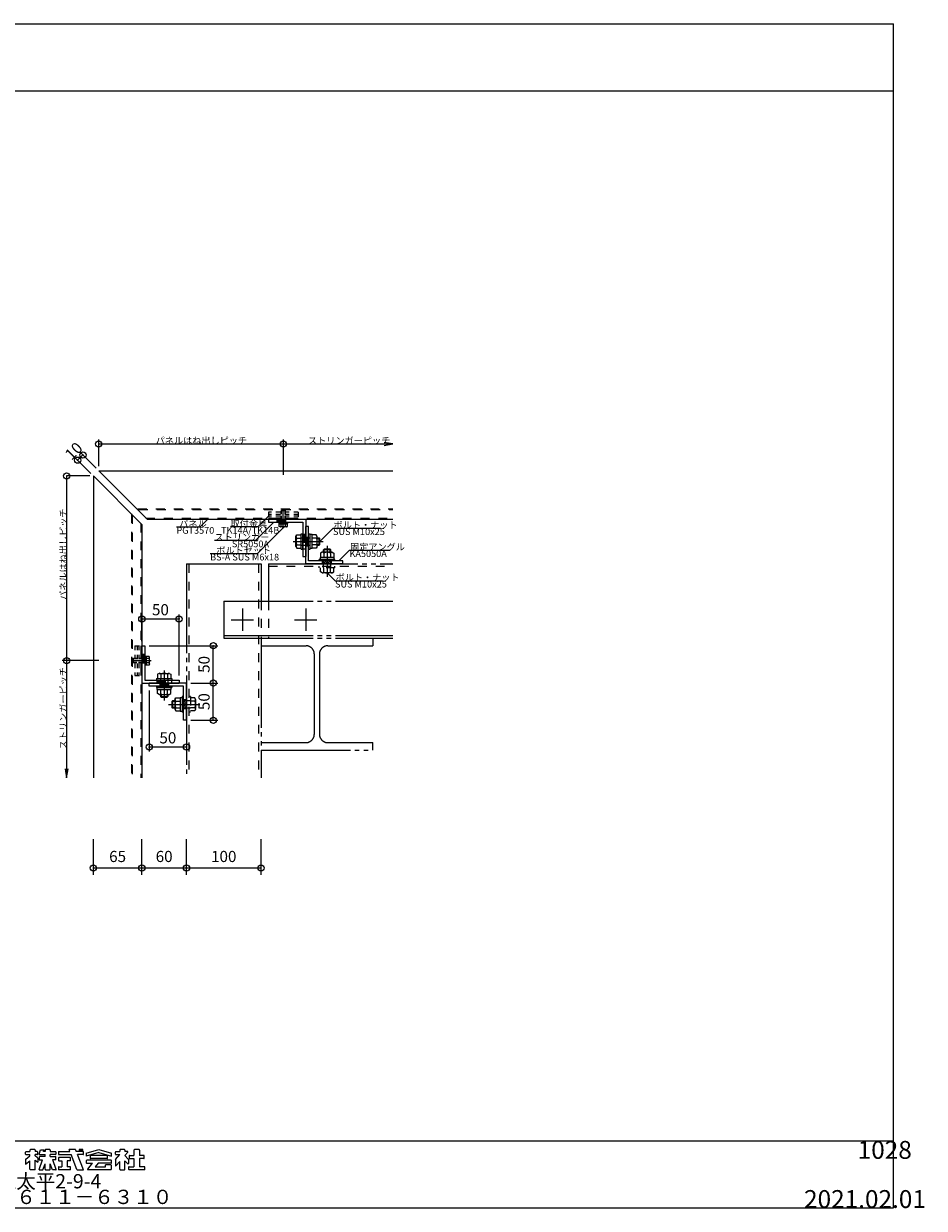
# Model space of a CAD drawing. Extents: x 60 to 2501, y 96 to 1686.
# Drawn here: x 1292 to 2501, y 96 to 1686 of the extents above; entities that cross this region are included whole.
import ezdxf

# ---------------------------------------------------------------- set-up
doc = ezdxf.new("R2010")
doc.units = 0
doc.header["$LTSCALE"] = 6
for name, pattern in [('CENTER', [23, 20, -1, 1, -1]), ('DASHED', [4, 2, -2]), ('DASHED2', [8, 5, -3]), ('DOT', [2, 1, -1]), ('PHANTOM', [25, 20, -1, 1, -1, 1, -1])]:
    doc.linetypes.add(name, pattern=pattern)
for name, color, linetype in [('ストリンガー', 7, 'CONTINUOUS'), ('パネル', 7, 'CONTINUOUS'), ('ボルトセット', 7, 'CONTINUOUS'), ('ボルトナット', 7, 'CONTINUOUS'), ('レイヤ1', 7, 'CONTINUOUS'), ('レイヤ15', 7, 'CONTINUOUS'), ('レイヤ16', 7, 'CONTINUOUS'), ('取付金具', 7, 'CONTINUOUS'), ('固定アングル', 7, 'CONTINUOUS'), ('寸法', 7, 'CONTINUOUS'), ('部品名', 7, 'CONTINUOUS'), ('鉄骨下地', 7, 'CONTINUOUS')]:
    doc.layers.add(name, color=color, linetype=linetype)
doc.styles.get("Standard").update_dxf_attribs({"font": 'txt', "bigfont": 'bigfont'})
doc.dimstyles.new('M7DIMSTL', dxfattribs={"dimscale": 6, "dimtxt": 2.5, "dimasz": 2.5, "dimexe": 1.25, "dimexo": 0.625, "dimtad": 1, "dimdsep": 46, "dimtxsty": 'STANDARD', "dimcen": 2.5, "dimadec": 0, "dimazin": 0, "dimtfac": 1, "dimtmove": 0, "dimatfit": 3, "dimfxl": 1, "dimarcsym": 0})

# ---------------------------------------------------------------- blocks, each defined once
blk = doc.blocks.new('BK2')
at = {"layer": '固定アングル', "color": 0, "linetype": 'CONTINUOUS'}
for p, q in [((1510.9, 800.8), (1460.9, 800.8)), ((1460.9, 796.8), (1460.9, 800.8)), ((1506.9, 796.8), (1460.9, 796.8)), ((1506.9, 750.8), (1506.9, 796.8)), ((1510.9, 750.8), (1510.9, 800.8)), ((1510.9, 750.8), (1506.9, 750.8))]:
    blk.add_line(p, q, dxfattribs=at)
at = {"layer": '固定アングル', "color": 0, "linetype": 'DASHED'}
for p, q in [((1474.9, 800.8), (1474.9, 796.8)), ((1486.9, 799.5), (1474.9, 799.5)), ((1486.9, 798.2), (1474.9, 798.2)), ((1486.9, 798.2), (1474.9, 798.2)), ((1486.9, 800.8), (1486.9, 796.8)), ((1510.9, 778.1), (1506.9, 778.1)), ((1510.9, 766.1), (1506.9, 766.1))]:
    blk.add_line(p, q, dxfattribs=at)
at = {"layer": '固定アングル', "color": 0, "linetype": 'DASHED2'}
for p, q in [((1510.6, 778.1), (1506.9, 774.4)), ((1507.9, 778.1), (1506.9, 777.1)), ((1510.9, 775.7), (1506.9, 771.7)), ((1510.9, 773), (1506.9, 769)), ((1510.9, 770.3), (1506.9, 766.3)), ((1510.9, 767.6), (1509.4, 766.1))]:
    blk.add_line(p, q, dxfattribs=at)
blk = doc.blocks.new('BK3')
at = {"layer": '固定アングル', "color": 0, "linetype": 'CONTINUOUS'}
for p, q in [((1670.9, 960.8), (1670.9, 1010.8)), ((1674.9, 1010.8), (1670.9, 1010.8)), ((1674.9, 964.8), (1674.9, 1010.8)), ((1720.9, 960.8), (1670.9, 960.8)), ((1720.9, 964.8), (1674.9, 964.8)), ((1720.9, 960.8), (1720.9, 964.8))]:
    blk.add_line(p, q, dxfattribs=at)
at = {"layer": '固定アングル', "color": 0, "linetype": 'DASHED'}
for p, q in [((1670.9, 996.8), (1674.9, 996.8)), ((1672.3, 996.8), (1672.3, 984.8)), ((1673.6, 996.8), (1673.6, 984.8)), ((1673.6, 996.8), (1673.6, 984.8)), ((1670.9, 984.8), (1674.9, 984.8)), ((1693.7, 960.8), (1693.7, 964.8)), ((1705.7, 960.8), (1705.7, 964.8))]:
    blk.add_line(p, q, dxfattribs=at)
at = {"layer": '固定アングル', "color": 0, "linetype": 'DASHED2'}
for p, q in [((1695.3, 960.8), (1693.7, 962.4)), ((1698, 960.8), (1694, 964.8)), ((1700.7, 960.8), (1696.7, 964.8)), ((1703.4, 960.8), (1699.4, 964.8)), ((1705.7, 961.2), (1702.1, 964.8)), ((1705.7, 963.9), (1704.8, 964.8))]:
    blk.add_line(p, q, dxfattribs=at)
blk = doc.blocks.new('BK6')
at = {"layer": 'ボルトナット', "color": 0, "linetype": 'CONTINUOUS'}
for p, q in [((1474.3, 813.8), (1472.1, 812.6)), ((1472.1, 812.6), (1472.1, 806.8)), ((1474.3, 813.8), (1487.5, 813.8)), ((1476.5, 812.8), (1476.5, 806.8)), ((1485.3, 812.8), (1485.3, 806.8)), ((1487.5, 813.8), (1489.7, 812.6)), ((1489.7, 812.6), (1489.7, 806.8)), ((1470.4, 806.8), (1491.4, 806.8)), ((1470.4, 806.8), (1470.4, 804.8)), ((1470.4, 804.8), (1491.4, 804.8)), ((1470.4, 796.8), (1491.4, 796.8)), ((1470.4, 796.8), (1470.4, 794.8)), ((1491.4, 806.8), (1491.4, 804.8)), ((1491.4, 796.8), (1491.4, 794.8)), ((1470.4, 794.8), (1491.4, 794.8)), ((1471.7, 792.3), (1471.7, 794.8)), ((1471.7, 792.3), (1490.1, 792.3)), ((1472.1, 786.6), (1472.1, 792.3)), ((1474.3, 785.3), (1472.1, 786.6)), ((1474.3, 785.3), (1487.5, 785.3)), ((1475.9, 785.3), (1475.9, 782.8)), ((1475.9, 782.8), (1485.9, 782.8)), ((1475.9, 782.8), (1476.9, 781.8)), ((1476.5, 786.3), (1476.5, 792.3)), ((1476.9, 785.3), (1476.9, 781.8)), ((1476.9, 781.8), (1484.9, 781.8)), ((1484.9, 785.3), (1484.9, 781.8)), ((1484.9, 781.8), (1485.9, 782.8)), ((1485.3, 786.3), (1485.3, 792.3)), ((1485.9, 785.3), (1485.9, 782.8)), ((1487.5, 785.3), (1489.7, 786.6)), ((1489.7, 786.6), (1489.7, 792.3)), ((1490.1, 792.3), (1490.1, 794.8))]:
    blk.add_line(p, q, dxfattribs=at)
at = {"layer": 'ボルトナット', "color": 0, "linetype": 'CENTER'}
blk.add_line((1480.9, 817.8), (1480.9, 777.4), dxfattribs=at)
at = {"layer": 'ボルトナット', "color": 0, "linetype": 'DASHED'}
for p, q in [((1475.9, 806.8), (1475.9, 794.8)), ((1485.9, 806.8), (1485.9, 794.8))]:
    blk.add_line(p, q, dxfattribs=at)
at = {"layer": 'ボルトナット', "color": 0, "linetype": 'CONTINUOUS'}
for centre, radius, start, end in [((1474.3, 810.9), 2.92, 41.1121, 90), ((1480.9, 803.6), 10.2, 64.3915, 115.6085), ((1487.5, 810.9), 2.92, 90, 138.8879), ((1474.3, 788.2), 2.92, -90, -41.1121), ((1480.9, 795.5), 10.2, -115.6085, -64.3915), ((1487.5, 788.2), 2.92, -138.8878, -90)]:
    blk.add_arc(centre, radius, start, end, dxfattribs=at)
blk = doc.blocks.new('BK7')
at = {"layer": 'ボルトナット', "color": 0, "linetype": 'CONTINUOUS'}
for p, q in [((1693.1, 976.3), (1690.9, 975.1)), ((1690.9, 975.1), (1690.9, 969.3)), ((1706.3, 976.3), (1693.1, 976.3)), ((1695.7, 980.6), (1694.7, 979.6)), ((1704.7, 979.6), (1694.7, 979.6)), ((1694.7, 976.3), (1694.7, 979.6)), ((1695.3, 975.3), (1695.3, 969.3)), ((1703.7, 980.6), (1695.7, 980.6)), ((1695.7, 976.3), (1695.7, 980.6)), ((1703.7, 976.3), (1703.7, 980.6)), ((1704.7, 979.6), (1703.7, 980.6)), ((1704.1, 975.3), (1704.1, 969.3)), ((1704.7, 976.3), (1704.7, 979.6)), ((1706.3, 976.3), (1708.5, 975.1)), ((1708.5, 975.1), (1708.5, 969.3)), ((1689.2, 964.8), (1689.2, 966.8)), ((1710.2, 966.8), (1689.2, 966.8)), ((1708.9, 969.3), (1690.5, 969.3)), ((1690.5, 969.3), (1690.5, 966.8)), ((1708.9, 969.3), (1708.9, 966.8)), ((1710.2, 964.8), (1710.2, 966.8))]:
    blk.add_line(p, q, dxfattribs=at)
at = {"layer": 'ボルトナット', "color": 0, "linetype": 'CENTER'}
blk.add_line((1699.7, 984.9), (1699.7, 943.2), dxfattribs=at)
at = {"layer": 'ボルトナット', "color": 0, "linetype": 'DASHED'}
for p, q in [((1689.2, 955.6), (1689.2, 957.6)), ((1710.2, 955.6), (1689.2, 955.6)), ((1690.9, 949.9), (1690.9, 955.6)), ((1694.7, 955.6), (1694.7, 966.8)), ((1695.3, 949.6), (1695.3, 955.6)), ((1704.1, 949.6), (1704.1, 955.6)), ((1704.7, 955.6), (1704.7, 966.8)), ((1708.5, 949.9), (1708.5, 955.6)), ((1710.2, 955.6), (1710.2, 957.6)), ((1693.1, 948.6), (1690.9, 949.9)), ((1706.3, 948.6), (1693.1, 948.6)), ((1706.3, 948.6), (1708.5, 949.9))]:
    blk.add_line(p, q, dxfattribs=at)
at = {"layer": 'ボルトナット', "color": 0, "linetype": 'CONTINUOUS'}
for centre, radius, start, end in [((1693.1, 973.4), 2.92, 41.1122, 90), ((1699.7, 966.1), 10.2, 64.3914, 115.6085), ((1706.3, 973.4), 2.92, 90, 138.8878)]:
    blk.add_arc(centre, radius, start, end, dxfattribs=at)
at = {"layer": 'ボルトナット', "color": 0, "linetype": 'DASHED'}
for centre, radius, start, end in [((1693.1, 951.5), 2.92, -89.9999, -41.1121), ((1699.7, 958.8), 10.2, -115.6084, -64.3914), ((1706.3, 951.5), 2.92, -138.8879, -90)]:
    blk.add_arc(centre, radius, start, end, dxfattribs=at)
blk = doc.blocks.new('BK8')
at = {"layer": 'ボルトナット', "color": 0, "linetype": 'CONTINUOUS'}
for p, q in [((1495.4, 778.7), (1496.7, 780.9)), ((1496.7, 780.9), (1502.4, 780.9)), ((1502.4, 781.3), (1502.4, 762.9)), ((1502.4, 781.3), (1504.9, 781.3)), ((1506.9, 782.6), (1504.9, 782.6)), ((1504.9, 782.6), (1504.9, 761.6)), ((1492.1, 777.1), (1491.1, 776.1)), ((1491.1, 776.1), (1491.1, 768.1)), ((1495.4, 776.1), (1491.1, 776.1)), ((1495.4, 768.1), (1491.1, 768.1)), ((1491.1, 768.1), (1492.1, 767.1)), ((1492.1, 777.1), (1492.1, 767.1)), ((1495.4, 777.1), (1492.1, 777.1)), ((1495.4, 767.1), (1492.1, 767.1)), ((1495.4, 778.7), (1495.4, 765.5)), ((1495.4, 765.5), (1496.7, 763.3)), ((1496.4, 776.5), (1502.4, 776.5)), ((1496.4, 767.7), (1502.4, 767.7)), ((1496.7, 763.3), (1502.4, 763.3)), ((1502.4, 762.9), (1504.9, 762.9)), ((1506.9, 761.6), (1504.9, 761.6))]:
    blk.add_line(p, q, dxfattribs=at)
at = {"layer": 'ボルトナット', "color": 0, "linetype": 'DASHED'}
for p, q in [((1516.1, 782.6), (1514.1, 782.6)), ((1516.1, 782.6), (1516.1, 761.6)), ((1521.9, 780.9), (1516.1, 780.9)), ((1523.1, 778.7), (1521.9, 780.9)), ((1516.1, 777.1), (1504.9, 777.1)), ((1516.1, 767.1), (1504.9, 767.1)), ((1522.1, 776.5), (1516.1, 776.5)), ((1522.1, 767.7), (1516.1, 767.7)), ((1523.1, 765.5), (1521.9, 763.3)), ((1523.1, 778.7), (1523.1, 765.5)), ((1516.1, 761.6), (1514.1, 761.6)), ((1521.9, 763.3), (1516.1, 763.3))]:
    blk.add_line(p, q, dxfattribs=at)
at = {"layer": 'ボルトナット', "color": 0, "linetype": 'CENTER'}
blk.add_line((1486.8, 772.1), (1528.6, 772.1), dxfattribs=at)
at = {"layer": 'ボルトナット', "color": 0, "linetype": 'CONTINUOUS'}
for centre, radius, start, end in [((1498.4, 778.7), 2.92, 180, 228.8878), ((1505.6, 772.1), 10.2, 154.3914, 205.6085), ((1498.4, 765.5), 2.92, 131.1122, 180)]:
    blk.add_arc(centre, radius, start, end, dxfattribs=at)
at = {"layer": 'ボルトナット', "color": 0, "linetype": 'DASHED'}
for centre, radius, start, end in [((1520.2, 778.7), 2.92, -48.8879, 0), ((1513, 772.1), 10.2, -25.6084, 25.6086), ((1520.2, 765.5), 2.92, 0.0001, 48.8879)]:
    blk.add_arc(centre, radius, start, end, dxfattribs=at)
blk = doc.blocks.new('BK9')
at = {"layer": 'ボルトナット', "color": 0, "linetype": 'CENTER'}
blk.add_line((1654, 990.8), (1694.4, 990.8), dxfattribs=at)
at = {"layer": 'ボルトナット', "color": 0, "linetype": 'CONTINUOUS'}
for p, q in [((1657.9, 997.4), (1659.2, 999.6)), ((1657.9, 984.2), (1657.9, 997.4)), ((1658.9, 995.2), (1664.9, 995.2)), ((1658.9, 986.4), (1664.9, 986.4)), ((1659.2, 999.6), (1664.9, 999.6)), ((1664.9, 980.3), (1664.9, 1001.3)), ((1664.9, 1001.3), (1666.9, 1001.3)), ((1666.9, 980.3), (1666.9, 1001.3)), ((1674.9, 980.3), (1674.9, 1001.3)), ((1674.9, 1001.3), (1676.9, 1001.3)), ((1676.9, 980.3), (1676.9, 1001.3)), ((1679.4, 1000), (1676.9, 1000)), ((1679.4, 981.6), (1679.4, 1000)), ((1685.2, 999.6), (1679.4, 999.6)), ((1685.4, 995.2), (1679.4, 995.2)), ((1685.4, 986.4), (1679.4, 986.4)), ((1686.4, 997.4), (1685.2, 999.6)), ((1686.4, 984.2), (1686.4, 997.4)), ((1686.4, 995.8), (1688.9, 995.8)), ((1686.4, 994.8), (1689.9, 994.8)), ((1686.4, 986.8), (1689.9, 986.8)), ((1688.9, 985.8), (1688.9, 995.8)), ((1689.9, 994.8), (1688.9, 995.8)), ((1688.9, 985.8), (1689.9, 986.8)), ((1689.9, 986.8), (1689.9, 994.8)), ((1657.9, 984.2), (1659.2, 982)), ((1659.2, 982), (1664.9, 982)), ((1664.9, 980.3), (1666.9, 980.3)), ((1674.9, 980.3), (1676.9, 980.3)), ((1679.4, 981.6), (1676.9, 981.6)), ((1685.2, 982), (1679.4, 982)), ((1686.4, 984.2), (1685.2, 982)), ((1686.4, 985.8), (1688.9, 985.8))]:
    blk.add_line(p, q, dxfattribs=at)
at = {"layer": 'ボルトナット', "color": 0, "linetype": 'DASHED'}
for p, q in [((1664.9, 995.8), (1676.9, 995.8)), ((1664.9, 985.8), (1676.9, 985.8))]:
    blk.add_line(p, q, dxfattribs=at)
at = {"layer": 'ボルトナット', "color": 0, "linetype": 'CONTINUOUS'}
for centre, radius, start, end in [((1660.9, 997.4), 2.92, -180, -131.1121), ((1668.1, 990.8), 10.2, 154.3915, 205.6086), ((1660.9, 984.2), 2.92, 131.1121, 180), ((1683.5, 997.4), 2.92, -48.8878, 0), ((1676.3, 990.8), 10.2, -25.6085, 25.6085), ((1683.5, 984.2), 2.92, 0, 48.8879)]:
    blk.add_arc(centre, radius, start, end, dxfattribs=at)
blk = doc.blocks.new('BK27')
at = {"layer": 'ボルトセット', "color": 0, "linetype": 'CENTER'}
blk.add_line((1640.9, 1008.3), (1640.9, 1034.3), dxfattribs=at)
at = {"layer": 'ボルトセット', "color": 0, "linetype": 'CONTINUOUS'}
for p, q in [((1638.4, 1032.3), (1637.9, 1031.8)), ((1643.9, 1031.8), (1637.9, 1031.8)), ((1637.9, 1027.6), (1637.9, 1031.8)), ((1643.4, 1032.3), (1638.4, 1032.3)), ((1638.4, 1027.6), (1638.4, 1032.3)), ((1643.9, 1031.8), (1643.4, 1032.3)), ((1643.4, 1027.6), (1643.4, 1032.3)), ((1643.9, 1027.6), (1643.9, 1031.8)), ((1634.5, 1016.8), (1647.5, 1016.8)), ((1634.5, 1015.8), (1634.5, 1016.8)), ((1634.5, 1015.8), (1647.5, 1015.8)), ((1646.7, 1014.3), (1635.2, 1014.3)), ((1635.2, 1011.1), (1635.2, 1014.3)), ((1636.5, 1010.3), (1635.2, 1011.1)), ((1635.4, 1014.3), (1635.4, 1015.8)), ((1645.3, 1010.3), (1636.5, 1010.3)), ((1638.1, 1010.8), (1638.1, 1014.3)), ((1643.8, 1010.8), (1643.8, 1014.3)), ((1645.3, 1010.3), (1646.7, 1011.1)), ((1646.4, 1014.3), (1646.4, 1015.8)), ((1646.7, 1011.1), (1646.7, 1014.3)), ((1647.5, 1015.8), (1647.5, 1016.8))]:
    blk.add_line(p, q, dxfattribs=at)
at = {"layer": 'ボルトセット', "color": 0, "linetype": 'DOT'}
for p, q in [((1637.9, 1019.3), (1637.9, 1027.6)), ((1643.9, 1019.3), (1637.9, 1019.3)), ((1638.4, 1019.3), (1638.4, 1027.6)), ((1638.4, 1019.3), (1638.4, 1016.8)), ((1643.4, 1019.3), (1643.4, 1027.6)), ((1643.4, 1019.3), (1643.4, 1016.8)), ((1643.9, 1019.3), (1643.9, 1027.6))]:
    blk.add_line(p, q, dxfattribs=at)
at = {"layer": 'ボルトセット', "color": 0, "linetype": 'CONTINUOUS'}
for centre, radius, start, end in [((1636.5, 1012.9), 2.53, -90.0907, -53.3705), ((1640.9, 1018.9), 8.58, -109.6622, -70.3377), ((1645.3, 1012.8), 2.52, -126.6917, -89.9107)]:
    blk.add_arc(centre, radius, start, end, dxfattribs=at)
blk = doc.blocks.new('BK28')
at = {"layer": 'ボルトセット', "color": 0, "linetype": 'CENTER'}
blk.add_line((1463.4, 830.8), (1437.4, 830.8), dxfattribs=at)
at = {"layer": 'ボルトセット', "color": 0, "linetype": 'CONTINUOUS'}
for p, q in [((1439.4, 833.3), (1439.9, 833.8)), ((1439.4, 828.3), (1439.4, 833.3)), ((1444.1, 833.3), (1439.4, 833.3)), ((1439.9, 827.8), (1439.4, 828.3)), ((1444.1, 828.3), (1439.4, 828.3)), ((1439.9, 827.8), (1439.9, 833.8)), ((1444.1, 833.8), (1439.9, 833.8)), ((1444.1, 827.8), (1439.9, 827.8)), ((1454.9, 837.3), (1454.9, 824.3)), ((1455.9, 837.3), (1454.9, 837.3)), ((1455.9, 837.3), (1455.9, 824.3)), ((1457.4, 836.3), (1455.9, 836.3)), ((1457.4, 825), (1457.4, 836.6)), ((1460.6, 836.6), (1457.4, 836.6)), ((1460.9, 833.7), (1457.4, 833.7)), ((1460.9, 827.9), (1457.4, 827.9)), ((1461.4, 835.2), (1460.6, 836.6)), ((1461.4, 826.4), (1461.4, 835.2)), ((1455.9, 824.3), (1454.9, 824.3)), ((1457.4, 825.3), (1455.9, 825.3)), ((1460.6, 825), (1457.4, 825)), ((1461.4, 826.4), (1460.6, 825))]:
    blk.add_line(p, q, dxfattribs=at)
at = {"layer": 'ボルトセット', "color": 0, "linetype": 'DOT'}
for p, q in [((1452.4, 833.8), (1444.1, 833.8)), ((1452.4, 833.3), (1444.1, 833.3)), ((1452.4, 828.3), (1444.1, 828.3)), ((1452.4, 827.8), (1444.1, 827.8)), ((1452.4, 827.8), (1452.4, 833.8)), ((1452.4, 833.3), (1454.9, 833.3)), ((1452.4, 828.3), (1454.9, 828.3))]:
    blk.add_line(p, q, dxfattribs=at)
at = {"layer": 'ボルトセット', "color": 0, "linetype": 'CONTINUOUS'}
for centre, radius, start, end in [((1458.9, 835.2), 2.53, -36.6295, 0.0907), ((1452.9, 830.8), 8.58, -19.6623, 19.6622), ((1458.9, 826.4), 2.52, -0.0893, 36.6917)]:
    blk.add_arc(centre, radius, start, end, dxfattribs=at)
blk = doc.blocks.new('BK29')
at = {"layer": '取付金具', "color": 0, "linetype": 'DOT'}
for p, q in [((1441.6, 850.8), (1441.6, 810.8)), ((1441.6, 850.8), (1450.6, 850.8)), ((1444.6, 850.8), (1444.6, 810.8)), ((1446.9, 850.8), (1446.9, 810.8)), ((1449.4, 850.8), (1449.4, 810.8)), ((1450.6, 850.8), (1450.6, 810.8)), ((1441.6, 810.8), (1450.6, 810.8))]:
    blk.add_line(p, q, dxfattribs=at)
blk = doc.blocks.new('BK30')
at = {"layer": '取付金具', "color": 0, "linetype": 'DOT'}
for p, q in [((1660.9, 1030.1), (1620.9, 1030.1)), ((1620.9, 1030.1), (1620.9, 1021.1)), ((1660.9, 1027.1), (1620.9, 1027.1)), ((1660.9, 1024.8), (1620.9, 1024.8)), ((1660.9, 1022.3), (1620.9, 1022.3)), ((1660.9, 1021.1), (1620.9, 1021.1)), ((1660.9, 1030.1), (1660.9, 1021.1))]:
    blk.add_line(p, q, dxfattribs=at)
blk = doc.blocks.new('*D36')
at = {"layer": '寸法', "color": 0}
blk.add_line((1546.9, 750.8), (1546.9, 800.8), dxfattribs=at)
at = {"layer": '寸法'}
for p in [(1546.9, 800.8), (1546.9, 800.8), (1546.9, 750.8)]:
    blk.add_point(p, dxfattribs=at)
at = {"layer": '寸法', "color": 0, "insert": (1536.4, 775.8), "char_height": 15, "attachment_point": 5, "rotation": 90}
blk.add_mtext('50', dxfattribs=at)
blk = doc.blocks.new('*D37')
at = {"layer": '寸法', "color": 0}
blk.add_line((1546.9, 800.8), (1546.9, 850.8), dxfattribs=at)
at = {"layer": '寸法'}
for p in [(1546.9, 850.8), (1546.9, 850.8), (1546.9, 800.8)]:
    blk.add_point(p, dxfattribs=at)
at = {"layer": '寸法', "color": 0, "insert": (1536.4, 825.8), "char_height": 15, "attachment_point": 5, "rotation": 90}
blk.add_mtext('50', dxfattribs=at)
blk = doc.blocks.new('*D38')
at = {"layer": '寸法', "color": 0}
blk.add_line((1450.9, 886.8), (1500.9, 886.8), dxfattribs=at)
at = {"layer": '寸法'}
for p in [(1450.9, 886.8), (1500.9, 886.8), (1500.9, 886.8)]:
    blk.add_point(p, dxfattribs=at)
at = {"layer": '寸法', "color": 0, "insert": (1475.9, 897.3), "char_height": 15, "attachment_point": 5}
blk.add_mtext('50', dxfattribs=at)
blk = doc.blocks.new('*D39')
at = {"layer": '寸法', "color": 0}
blk.add_line((1510.9, 714.8), (1460.9, 714.8), dxfattribs=at)
at = {"layer": '寸法'}
for p in [(1460.9, 714.8), (1460.9, 714.8), (1510.9, 714.8)]:
    blk.add_point(p, dxfattribs=at)
at = {"layer": '寸法', "color": 0, "insert": (1485.9, 725.3), "char_height": 15, "attachment_point": 5}
blk.add_mtext('50', dxfattribs=at)
blk = doc.blocks.new('*D40')
at = {"layer": '寸法', "color": 0}
blk.add_line((1364.7, 1100), (1371.8, 1107), dxfattribs=at)
at = {"layer": '寸法'}
for p in [(1364.7, 1100), (1371.8, 1107), (1371.8, 1107)]:
    blk.add_point(p, dxfattribs=at)
at = {"layer": '寸法', "color": 0, "insert": (1360.8, 1110.9), "char_height": 15, "attachment_point": 5, "rotation": 45.0002}
blk.add_mtext('10', dxfattribs=at)
blk = doc.blocks.new('*D44')
at = {"layer": '寸法', "color": 0}
blk.add_line((1385.9, 552.5), (1450.9, 552.5), dxfattribs=at)
at = {"layer": '寸法'}
for p in [(1385.9, 552.5), (1450.9, 552.5), (1450.9, 552.5)]:
    blk.add_point(p, dxfattribs=at)
at = {"layer": '寸法', "color": 0, "insert": (1418.4, 566), "char_height": 15, "attachment_point": 5}
blk.add_mtext('65', dxfattribs=at)
blk = doc.blocks.new('*D45')
at = {"layer": '寸法', "color": 0}
blk.add_line((1450.9, 552.5), (1510.9, 552.5), dxfattribs=at)
at = {"layer": '寸法'}
for p in [(1450.9, 552.5), (1510.9, 552.5), (1510.9, 552.5)]:
    blk.add_point(p, dxfattribs=at)
at = {"layer": '寸法', "color": 0, "insert": (1480.9, 566), "char_height": 15, "attachment_point": 5}
blk.add_mtext('60', dxfattribs=at)
blk = doc.blocks.new('*D46')
at = {"layer": '寸法', "color": 0}
blk.add_line((1510.9, 552.5), (1610.9, 552.5), dxfattribs=at)
at = {"layer": '寸法'}
for p in [(1510.9, 552.5), (1610.9, 552.5), (1610.9, 552.5)]:
    blk.add_point(p, dxfattribs=at)
at = {"layer": '寸法', "color": 0, "insert": (1560.9, 566), "char_height": 15, "attachment_point": 5}
blk.add_mtext('100', dxfattribs=at)

msp = doc.modelspace()

# ---------------------------------------------------------------- linework, layer by layer
at = {"layer": 'ストリンガー', "color": 0, "linetype": 'CONTINUOUS'}
for p, q in [((1620.937, 1020.821), (1670.937, 1020.821)), ((1620.937, 1020.821), (1620.937, 1016.821)), ((1670.937, 1020.821), (1670.937, 970.821)), ((1620.937, 1016.821), (1666.937, 1016.821)), ((1666.937, 1016.821), (1666.937, 970.821)), ((1666.937, 970.821), (1670.937, 970.821)), ((1450.937, 850.821), (1450.937, 800.821)), ((1450.937, 850.821), (1454.937, 850.821)), ((1454.937, 850.821), (1454.937, 804.821)), ((1450.937, 800.821), (1500.937, 800.821)), ((1454.937, 804.821), (1500.937, 804.821)), ((1500.937, 804.821), (1500.937, 800.821))]:
    msp.add_line(p, q, dxfattribs=at)
at = {"layer": 'ストリンガー', "color": 0, "linetype": 'DASHED'}
for p, q in [((1643.937, 1018.155), (1620.937, 1018.155)), ((1643.937, 1019.488), (1620.956, 1019.488)), ((1643.937, 1020.821), (1643.937, 1016.821)), ((1666.937, 1000.821), (1670.937, 1000.821)), ((1668.271, 1000.821), (1668.271, 980.821)), ((1669.604, 1000.821), (1669.604, 980.821)), ((1666.937, 980.821), (1670.937, 980.821)), ((1452.271, 827.821), (1452.271, 850.803)), ((1453.604, 827.821), (1453.604, 850.821)), ((1450.937, 827.821), (1454.937, 827.821)), ((1470.937, 804.821), (1470.937, 800.821)), ((1470.937, 803.488), (1490.937, 803.488)), ((1470.937, 802.155), (1490.937, 802.155)), ((1490.937, 804.821), (1490.937, 800.821))]:
    msp.add_line(p, q, dxfattribs=at)
at = {"layer": 'パネル', "color": 0, "linetype": 'CONTINUOUS'}
for p, q in [((1393.008, 1085.821), (1788.066, 1085.821)), ((1393.008, 1085.821), (1458.008, 1020.821)), ((1385.937, 1078.75), (1385.937, 673.609)), ((1385.937, 1078.75), (1450.937, 1013.75)), ((1458.008, 1020.821), (1788.066, 1020.821)), ((1450.937, 1013.75), (1450.937, 673.609))]:
    msp.add_line(p, q, dxfattribs=at)
at = {"layer": 'パネル', "color": 0, "linetype": 'DASHED'}
for p, q in [((1445.708, 1034.821), (1788.066, 1034.821)), ((1436.937, 1027.75), (1436.937, 673.609)), ((1438.137, 1026.55), (1438.137, 673.609)), ((1447.008, 1033.621), (1788.066, 1033.621)), ((1456.508, 1022.321), (1788.066, 1022.321)), ((1449.737, 1014.95), (1449.737, 673.609))]:
    msp.add_line(p, q, dxfattribs=at)
at = {"layer": 'レイヤ1', "color": 0, "linetype": 'CONTINUOUS'}
for p, q in [((60, 1686), (2460, 1686)), ((2460, 96), (2460, 1686)), ((60, 1596), (2460, 1596)), ((60, 186), (2460, 186)), ((60, 96), (2460, 96))]:
    msp.add_line(p, q, dxfattribs=at)
at = {"layer": 'レイヤ15', "color": 0, "linetype": 'CONTINUOUS'}
for p, q in [((1294.883, 168.258), (1294.883, 171.09)), ((1294.883, 161.171), (1294.883, 154.662)), ((1294.931, 154.704), (1300.762, 159.325)), ((1295.125, 161.672), (1300.714, 166.101)), ((1295.522, 171.73), (1300.714, 171.73)), ((1295.522, 167.618), (1300.714, 167.618)), ((1300.714, 173.847), (1300.714, 171.73)), ((1300.714, 166.101), (1300.714, 167.618)), ((1300.714, 147.968), (1300.714, 159.274)), ((1307.077, 174.487), (1301.354, 174.487)), ((1307.717, 173.847), (1307.717, 171.73)), ((1310.542, 171.73), (1307.717, 171.73)), ((1307.717, 166.101), (1307.717, 167.618)), ((1310.542, 167.618), (1307.717, 167.618)), ((1310.94, 163.535), (1307.717, 166.101)), ((1307.717, 160.068), (1311.182, 157.31)), ((1307.717, 147.968), (1307.717, 160.068)), ((1311.182, 168.258), (1311.182, 171.09)), ((1311.182, 163.034), (1311.182, 157.31)), ((1312.921, 168.447), (1314.672, 174.108)), ((1312.945, 147.898), (1317.556, 160.807)), ((1313.252, 164.279), (1313.252, 160.807)), ((1313.252, 160.807), (1317.721, 160.807)), ((1313.532, 167.618), (1320.953, 167.618)), ((1320.953, 164.919), (1313.892, 164.919)), ((1314.672, 174.108), (1319.848, 174.108)), ((1319.113, 171.73), (1319.848, 174.108)), ((1320.953, 171.73), (1319.113, 171.73)), ((1320.953, 173.847), (1320.953, 171.73)), ((1320.953, 164.946), (1320.953, 167.618)), ((1327.316, 174.487), (1321.593, 174.487)), ((1327.956, 173.847), (1327.956, 171.73)), ((1327.956, 171.73), (1335.017, 171.73)), ((1327.956, 164.946), (1327.956, 167.618)), ((1335.017, 167.618), (1327.956, 167.618)), ((1327.956, 164.919), (1335.017, 164.919)), ((1335.017, 160.807), (1331.189, 160.807)), ((1335.964, 147.898), (1331.353, 160.807)), ((1335.657, 171.09), (1335.657, 168.258)), ((1335.657, 161.447), (1335.657, 164.279)), ((1339.02, 171.09), (1339.02, 168.258)), ((1339.02, 162.935), (1339.02, 160.103)), ((1339.66, 171.73), (1354.315, 171.73)), ((1339.66, 167.618), (1355.944, 167.618)), ((1354.679, 163.575), (1339.66, 163.575)), ((1339.66, 159.463), (1343.476, 159.463)), ((1343.476, 159.463), (1343.476, 151.433)), ((1354.679, 159.463), (1350.864, 159.463)), ((1350.864, 159.463), (1350.864, 151.433)), ((1354.315, 171.73), (1353.199, 174.549)), ((1361.433, 174.487), (1353.222, 174.487)), ((1355.319, 160.103), (1355.319, 162.935)), ((1363.857, 147.651), (1355.944, 167.618)), ((1362.035, 174.065), (1362.962, 171.73)), ((1372.065, 171.73), (1362.962, 171.73)), ((1372.065, 167.618), (1364.604, 167.618)), ((1372.669, 147.23), (1364.604, 167.618)), ((1366.907, 174.487), (1366.907, 173.059)), ((1371.581, 174.487), (1366.907, 174.487)), ((1366.907, 173.059), (1371.581, 173.059)), ((1371.581, 173.059), (1371.581, 174.487)), ((1372.705, 168.258), (1372.705, 171.09)), ((1376.244, 169.633), (1393.245, 174.487)), ((1393.245, 170.375), (1376.244, 165.521)), ((1376.244, 169.633), (1376.244, 165.521)), ((1376.244, 159.526), (1376.244, 156.694)), ((1409.607, 160.166), (1376.884, 160.166)), ((1381.502, 165.876), (1381.502, 163.044)), ((1404.349, 166.516), (1382.142, 166.516)), ((1404.349, 162.404), (1382.142, 162.404)), ((1393.245, 174.487), (1410.246, 169.633)), ((1393.245, 170.375), (1410.246, 165.521)), ((1404.988, 163.044), (1404.988, 165.876)), ((1410.246, 165.521), (1410.246, 169.633)), ((1410.246, 156.694), (1410.246, 159.526)), ((1415.37, 168.258), (1415.37, 171.09)), ((1415.37, 160.754), (1415.37, 152.814)), ((1415.475, 161.034), (1421.201, 167.618)), ((1416.01, 171.73), (1421.201, 171.73)), ((1416.01, 167.618), (1421.201, 167.618)), ((1421.201, 173.847), (1421.201, 171.73)), ((1427.564, 174.487), (1421.841, 174.487)), ((1432.199, 171.023), (1428.051, 166.254)), ((1432.739, 161.576), (1428.051, 166.254)), ((1428.204, 173.847), (1428.204, 171.73)), ((1431.878, 171.73), (1428.204, 171.73)), ((1428.204, 147.968), (1428.204, 159.24)), ((1432.138, 155.351), (1428.382, 159.064)), ((1432.865, 161.274), (1432.865, 155.654)), ((1433.924, 165.876), (1433.924, 163.044)), ((1434.564, 166.516), (1440.39, 166.516)), ((1434.564, 162.404), (1440.39, 162.404)), ((1440.39, 173.847), (1440.39, 166.516)), ((1440.39, 162.404), (1440.39, 151.433)), ((1447.139, 174.487), (1441.03, 174.487)), ((1447.779, 173.847), (1447.779, 166.516)), ((1453.605, 166.516), (1447.779, 166.516)), ((1453.605, 162.404), (1447.779, 162.404)), ((1447.779, 162.404), (1447.779, 151.433)), ((1454.245, 163.044), (1454.245, 165.876)), ((1307.077, 147.328), (1301.354, 147.328)), ((1313.347, 147.328), (1318.121, 147.328)), ((1318.121, 147.328), (1320.953, 155.257)), ((1320.953, 147.968), (1320.953, 155.257)), ((1321.593, 147.328), (1327.316, 147.328)), ((1330.788, 147.328), (1327.956, 155.257)), ((1327.956, 147.968), (1327.956, 155.257)), ((1335.562, 147.328), (1330.788, 147.328)), ((1339.02, 150.8), (1339.02, 147.968)), ((1339.66, 151.44), (1343.476, 151.44)), ((1354.679, 147.328), (1339.66, 147.328)), ((1354.679, 151.44), (1350.864, 151.44)), ((1355.319, 147.968), (1355.319, 150.8)), ((1364.458, 147.23), (1372.626, 147.23)), ((1376.884, 156.054), (1384.909, 156.054)), ((1378.22, 148.027), (1384.909, 156.054)), ((1409.088, 147.328), (1378.547, 147.328)), ((1392.297, 156.054), (1388.446, 151.433)), ((1388.446, 151.433), (1401.996, 151.433)), ((1409.607, 156.054), (1392.297, 156.054)), ((1409.088, 154.099), (1401.996, 154.099)), ((1401.996, 151.433), (1401.996, 154.094)), ((1409.728, 153.459), (1409.728, 147.968)), ((1416.118, 152.534), (1421.201, 158.378)), ((1421.201, 147.968), (1421.201, 158.378)), ((1421.841, 147.328), (1427.564, 147.328)), ((1433.156, 150.8), (1433.156, 147.968)), ((1433.796, 151.44), (1440.39, 151.44)), ((1454.373, 147.328), (1433.796, 147.328)), ((1454.373, 151.44), (1447.779, 151.44)), ((1455.013, 147.968), (1455.013, 150.8))]:
    msp.add_line(p, q, dxfattribs=at)
for centre, radius, start, end in [((1295.522, 171.09), 0.64, 90, 180), ((1295.522, 168.258), 0.64, 180, 270), ((1295.522, 161.171), 0.64, 128.395416, 180), ((1301.354, 173.847), 0.64, 90, 180), ((1307.077, 173.847), 0.64, 0, 90), ((1310.542, 171.09), 0.64, 0, 90), ((1310.542, 168.258), 0.64, -90, 0), ((1310.542, 163.034), 0.64, 0, 51.478348), ((1313.532, 168.258), 0.64, 162.819214, 270), ((1313.892, 164.279), 0.64, 90, 180), ((1321.593, 173.847), 0.64, 90, 180), ((1327.316, 173.847), 0.64, 0, 90), ((1335.017, 171.09), 0.64, 0, 90), ((1335.017, 168.258), 0.64, -90, 0), ((1335.017, 164.279), 0.64, 0, 90), ((1335.017, 161.447), 0.64, -90, 0), ((1339.66, 171.09), 0.64, 90, 180), ((1339.66, 168.258), 0.64, 180, 270), ((1339.66, 162.935), 0.64, 90, 180), ((1339.66, 160.103), 0.64, 180, 270), ((1354.679, 162.935), 0.64, 0, 90), ((1354.679, 160.103), 0.64, -90, 0), ((1361.433, 173.847), 0.64, 19.962814, 90), ((1372.065, 171.09), 0.64, 0, 90), ((1372.065, 168.258), 0.64, -90, 0), ((1376.884, 159.526), 0.64, 90, 180), ((1382.142, 165.876), 0.64, 90, 180), ((1382.142, 163.044), 0.64, 180, 270), ((1404.349, 165.876), 0.64, 0, 90), ((1404.349, 163.044), 0.64, -90, 0), ((1409.607, 159.526), 0.64, 0, 90), ((1416.01, 171.09), 0.64, 90, 180), ((1416.01, 168.258), 0.64, 180, 270), ((1415.796, 160.754), 0.426, 138.984909, 180), ((1421.841, 173.847), 0.64, 90, 180), ((1427.564, 173.847), 0.64, 0, 90), ((1431.878, 171.303), 0.426, -41.015091, 90), ((1432.438, 161.274), 0.426, 0, 45.06604), ((1434.564, 165.876), 0.64, 90, 180), ((1434.564, 163.044), 0.64, 180, 270), ((1441.03, 173.847), 0.64, 90, 180), ((1447.139, 173.847), 0.64, 0, 90), ((1453.605, 165.876), 0.64, 0, 90), ((1453.605, 163.044), 0.64, -90, 0), ((1301.354, 147.968), 0.64, 180, 270), ((1307.077, 147.968), 0.64, -90, 0), ((1313.347, 147.755), 0.426, 160.345337, 270), ((1321.593, 147.968), 0.64, 180, 270), ((1327.316, 147.968), 0.64, -90, 0), ((1335.562, 147.755), 0.426, -90, 19.654648), ((1339.66, 150.8), 0.64, 90, 180), ((1339.66, 147.968), 0.64, 180, 270), ((1354.679, 150.8), 0.64, 0, 90), ((1354.679, 147.968), 0.64, -90, 0), ((1364.458, 147.869), 0.64, -160.037186, -90), ((1376.884, 156.694), 0.64, 180, 270), ((1378.547, 147.755), 0.426, 140.194427, 270), ((1409.088, 153.459), 0.64, 0, 90), ((1409.088, 147.968), 0.64, -90, 0), ((1409.607, 156.694), 0.64, -90, 0), ((1415.796, 152.814), 0.426, 180, 318.984909), ((1421.841, 147.968), 0.64, 180, 270), ((1427.564, 147.968), 0.64, -90, 0), ((1432.438, 155.654), 0.426, -134.665039, 0), ((1433.796, 150.8), 0.64, 90, 180), ((1433.796, 147.968), 0.64, 180, 270), ((1454.373, 150.8), 0.64, 0, 90), ((1454.373, 147.968), 0.64, -90, 0)]:
    msp.add_arc(centre, radius, start, end, dxfattribs=at)
at = {"layer": '寸法', "color": 0, "linetype": 'CONTINUOUS'}
for p, q in [((1393.008, 1091.821), (1393.008, 1127.821)), ((1393.008, 1121.821), (1640.937, 1121.821)), ((1640.937, 1080.28), (1640.937, 1127.821)), ((1640.937, 1121.821), (1788.066, 1121.821)), ((1382.402, 1082.286), (1360.481, 1104.206)), ((1389.473, 1089.357), (1367.552, 1111.277)), ((1380.937, 1078.75), (1349.937, 1078.75)), ((1349.937, 1078.75), (1349.937, 830.821)), ((1450.937, 856.821), (1450.937, 892.821)), ((1500.937, 810.821), (1500.937, 892.821)), ((1460.937, 850.821), (1552.937, 850.821)), ((1393.001, 830.821), (1343.937, 830.821)), ((1349.937, 830.821), (1349.937, 673.609)), ((1516.937, 800.821), (1552.937, 800.821)), ((1460.937, 790.821), (1460.937, 708.821)), ((1516.937, 750.821), (1552.937, 750.821)), ((1510.937, 744.821), (1510.937, 708.821)), ((1385.937, 543.479), (1385.937, 591.057)), ((1450.937, 543.479), (1450.937, 591.057)), ((1510.937, 543.479), (1510.937, 591.057)), ((1610.937, 543.479), (1610.937, 591.057))]:
    msp.add_line(p, q, dxfattribs=at)
for points in [[(1776.23, 1119.848), (1788.066, 1121.821), (1776.23, 1123.794)], [(1347.964, 685.446), (1349.937, 673.609), (1351.91, 685.446)]]:
    msp.add_lwpolyline(points, dxfattribs=at)
for centre in [(1393.008, 1121.821), (1640.937, 1121.821), (1364.724, 1099.963), (1371.795, 1107.034), (1349.937, 1078.75), (1450.937, 886.821), (1500.937, 886.821), (1546.937, 850.821), (1349.937, 830.821), (1546.937, 800.821), (1546.937, 750.821), (1460.937, 714.821), (1510.937, 714.821), (1385.937, 552.479), (1450.937, 552.479), (1510.937, 552.479), (1610.937, 552.479)]:
    msp.add_circle(centre, 4.2, dxfattribs=at)
at = {"layer": '部品名', "color": 0, "linetype": 'CONTINUOUS'}
for points in [[(1539.473, 1020.821), (1528.866, 1010.215), (1497.366, 1010.215)], [(1620.937, 1024.621), (1606.795, 1010.479), (1570.045, 1010.479)], [(1640.937, 1009.721), (1605.582, 974.366), (1542.582, 974.366)], [(1628.062, 1016.821), (1603.313, 992.073), (1548.563, 992.073)], [(1689.937, 990.821), (1707.615, 1008.499), (1771.365, 1008.499)], [(1715.562, 964.821), (1729.704, 978.963), (1784.454, 978.963)], [(1699.687, 948.621), (1710.294, 938.015), (1774.044, 938.015)]]:
    msp.add_lwpolyline(points, dxfattribs=at)
at = {"layer": '鉄骨下地', "color": 0, "linetype": 'PHANTOM'}
for p, q in [((1510.937, 960.821), (1510.937, 673.609)), ((1510.937, 960.821), (1610.937, 960.821)), ((1610.937, 960.821), (1610.937, 910.821)), ((1620.937, 960.821), (1788.066, 960.821)), ((1620.937, 960.821), (1620.937, 910.821)), ((1560.937, 910.821), (1788.066, 910.821)), ((1560.937, 910.821), (1560.937, 860.821)), ((1560.937, 864.821), (1788.066, 864.821)), ((1560.937, 860.821), (1788.066, 860.821)), ((1610.937, 860.821), (1610.937, 673.609)), ((1760.937, 860.821), (1760.937, 850.821)), ((1610.937, 850.821), (1671.437, 850.821)), ((1700.437, 850.821), (1760.937, 850.821)), ((1682.437, 839.821), (1682.437, 731.821)), ((1689.437, 839.821), (1689.437, 731.821)), ((1610.937, 720.821), (1671.437, 720.821)), ((1700.437, 720.821), (1760.937, 720.821)), ((1760.937, 710.821), (1760.937, 720.821)), ((1610.937, 710.821), (1760.937, 710.821))]:
    msp.add_line(p, q, dxfattribs=at)
at = {"layer": '鉄骨下地', "color": 0, "linetype": 'DASHED'}
for p, q in [((1514.137, 960.821), (1514.137, 673.609)), ((1607.737, 960.821), (1607.737, 673.609)), ((1620.937, 957.621), (1788.066, 957.621)), ((1610.937, 910.821), (1610.937, 860.821)), ((1620.937, 910.821), (1620.937, 860.821))]:
    msp.add_line(p, q, dxfattribs=at)
at = {"layer": '鉄骨下地', "color": 0, "linetype": 'CENTER'}
for p, q in [((1585.937, 900.821), (1585.937, 870.821)), ((1670.937, 900.821), (1670.937, 870.821)), ((1570.937, 885.821), (1600.937, 885.821)), ((1655.937, 885.821), (1685.937, 885.821))]:
    msp.add_line(p, q, dxfattribs=at)
at = {"layer": '鉄骨下地', "color": 0, "linetype": 'PHANTOM'}
for centre, start, end in [((1671.437, 839.821), 0, 90), ((1700.437, 839.821), 90, 180), ((1671.437, 731.821), -90, 0), ((1700.437, 731.821), 180, 270)]:
    msp.add_arc(centre, 11, start, end, dxfattribs=at)

# ---------------------------------------------------------------- block references
at = {"layer": 'ボルトセット'}
for name in ['BK27', 'BK28']:
    msp.add_blockref(name, (0, 0), dxfattribs=at)
at = {"layer": 'ボルトナット'}
for name in ['BK9', 'BK7', 'BK6', 'BK8']:
    msp.add_blockref(name, (0, 0), dxfattribs=at)
at = {"layer": '取付金具'}
for name in ['BK30', 'BK29']:
    msp.add_blockref(name, (0, 0), dxfattribs=at)
at = {"layer": '固定アングル'}
for name in ['BK3', 'BK2']:
    msp.add_blockref(name, (0, 0), dxfattribs=at)

# ---------------------------------------------------------------- texts
at = {"layer": 'レイヤ16', "color": 0, "linetype": 'CONTINUOUS'}
for s, height, p in [('1028', 24, (2412, 162)), ('東京都墨田区太平2-9-4', 19.2, (1125.159, 122.293)), ('Ｔ：０３－５６１１－６３１０', 19.2, (1125.159, 101.293)), ('2021.02.01', 24, (2340, 96))]:
    msp.add_text(s, height=height, dxfattribs=at).set_placement(p)
at = {"layer": '寸法', "color": 0, "linetype": 'CONTINUOUS'}
for s, p in [('パネルはね出しピッチ', (1469.473, 1121.821)), ('ストリンガーピッチ', (1674.002, 1121.821))]:
    msp.add_text(s, height=9, dxfattribs=at).set_placement(p)
for s, p in [('パネルはね出しピッチ', (1349.937, 912.286)), ('ストリンガーピッチ', (1349.937, 711.715))]:
    msp.add_text(s, height=9, rotation=90, dxfattribs=at).set_placement(p)
at = {"layer": '部品名', "color": 0, "linetype": 'CONTINUOUS'}
for s, p in [('パネル', (1501.116, 1010.215)), ('取付金具', (1570.045, 1010.479)), ('ボルト・ナット', (1708.365, 1008.499)), ('PGT3570', (1497.366, 1001.215)), ('ストリンガー', (1548.563, 992.073)), ('TK14A/TK14B', (1557.295, 1001.479)), ('SUS M10x25', (1707.615, 999.499)), ('SR5050A', (1571.813, 983.073)), ('固定アングル', (1730.454, 978.963)), ('BS-A SUS M6x18', (1542.582, 965.366)), ('ボルトセット', (1550.832, 974.366)), ('KA5050A', (1729.704, 969.963)), ('ボルト・ナット', (1711.044, 938.015)), ('SUS M10x25', (1710.294, 929.015))]:
    msp.add_text(s, height=9, dxfattribs=at).set_placement(p)

# ---------------------------------------------------------------- dimensions: what is measured, and where the dimension line sits
at = {"layer": '寸法'}
for base, p1, p2, angle, picture, middle in [((1371.795, 1107.034), (1364.724, 1099.963), (1371.795, 1107.034), 45.000236, '*D40', (1360.835, 1110.923)), ((1546.937, 850.821), (1546.937, 800.821), (1546.937, 850.821), 90, '*D37', (1536.437, 825.821)), ((1546.937, 800.821), (1546.937, 750.821), (1546.937, 800.821), 90, '*D36', (1536.437, 775.821)), ((1460.937, 714.821), (1510.937, 714.821), (1460.937, 714.821), 180, '*D39', (1485.937, 725.321))]:
    dim = msp.add_linear_dim(base=base, p1=p1, p2=p2, angle=angle, dimstyle='M7DIMSTL', dxfattribs=at)
    dim.commit()
    dim.dimension.update_dxf_attribs({"geometry": picture, "text_midpoint": middle})
for base, p1, p2, picture, middle in [((1500.937, 886.821), (1450.937, 886.821), (1500.937, 886.821), '*D38', (1475.937, 897.321)), ((1450.937, 552.479), (1385.937, 552.479), (1450.937, 552.479), '*D44', (1418.437, 565.979)), ((1510.937, 552.479), (1450.937, 552.479), (1510.937, 552.479), '*D45', (1480.937, 565.979)), ((1610.937, 552.479), (1510.937, 552.479), (1610.937, 552.479), '*D46', (1560.937, 565.979))]:
    dim = msp.add_linear_dim(base=base, p1=p1, p2=p2, dimstyle='M7DIMSTL', dxfattribs=at)
    dim.commit()
    dim.dimension.update_dxf_attribs({"geometry": picture, "text_midpoint": middle})

doc.saveas('drawing.dxf')
